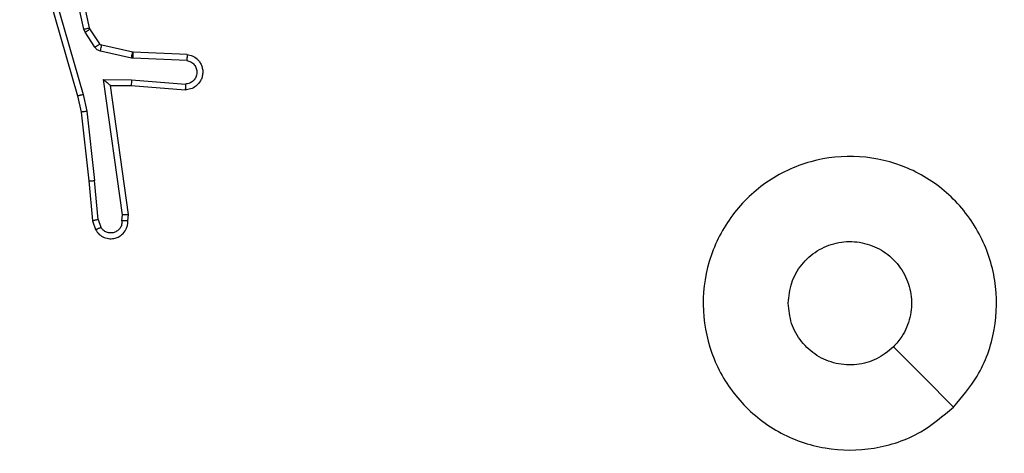
# Model space of a CAD drawing. Units: millimetres. Extents: x -505 to 5381, y 392 to 1295.
# Drawn here: x 741 to 744, y 595 to 596 of the extents above; entities that cross this region are included whole.
import ezdxf

# ---------------------------------------------------------------- set-up
doc = ezdxf.new("R2010")
doc.units = ezdxf.units.MM
doc.header["$LTSCALE"] = 50
doc.header["$PDSIZE"] = -1
doc.layers.add('VP-DIM', color=7, linetype='Continuous')
doc.layers.add('VP-EQ', color=7, linetype='Continuous', true_color=0x8a3492)
doc.dimstyles.get("Standard").update_dxf_attribs({"dimtxt": 14, "dimasz": 20, "dimexe": 20, "dimexo": 50, "dimgap": 20, "dimtad": 0, "dimdec": 0, "dimzin": 0, "dimdsep": 46, "dimtxsty": 'Standard', "dimcen": -0.09, "dimadec": 0, "dimazin": 0, "dimtfac": 1, "dimtdec": 4, "dimtofl": 0, "dimtmove": 0, "dimatfit": 3, "dimfxl": 70, "dimfxlon": 1, "dimtolj": 1, "dimtzin": 0, "dimarcsym": 0})

# ---------------------------------------------------------------- blocks, each defined once
blk = doc.blocks.new('*D632')
at = {"layer": 'Defpoints', "color": 0}
for p in [(288.0184, 907.5186), (214.4079, 588.2842), (1155.2132, 588.2842)]:
    blk.add_point(p, dxfattribs=at)
at = {"layer": 'VP-DIM', "color": 0, "lineweight": -2}
for p, q in [((1085.2132, 907.5186), (1175.2132, 907.5186)), ((1155.2132, 887.5186), (1155.2132, 784.2347)), ((1155.2132, 608.2842), (1155.2132, 711.568)), ((1085.2132, 588.2842), (1175.2132, 588.2842))]:
    blk.add_line(p, q, dxfattribs=at)
at = {"layer": 'VP-DIM', "color": 0}
for points in [[(1158.5465, 887.5186), (1151.8798, 887.5186), (1155.2132, 907.5186)], [(1151.8798, 608.2842), (1158.5465, 608.2842), (1155.2132, 588.2842)]]:
    blk.add_solid(points, dxfattribs=at)
at = {"layer": 'VP-DIM', "color": 0, "insert": (1155.2132, 747.9014), "char_height": 14, "attachment_point": 5, "rotation": 90}
blk.add_mtext('\\A1;319', dxfattribs=at)
blk = doc.blocks.new('*D633')
at = {"layer": 'Defpoints', "color": 0}
for p in [(591.3385, 1097.4773), (391.005, 391.5775), (1264.6657, 391.5775)]:
    blk.add_point(p, dxfattribs=at)
at = {"layer": 'VP-DIM', "color": 0, "lineweight": -2}
for p, q in [((1194.6657, 1097.4773), (1284.6657, 1097.4773)), ((1264.6657, 1077.4773), (1264.6657, 771.2539)), ((1264.6657, 411.5775), (1264.6657, 696.2539)), ((1194.6657, 391.5775), (1284.6657, 391.5775))]:
    blk.add_line(p, q, dxfattribs=at)
at = {"layer": 'VP-DIM', "color": 0}
for points in [[(1267.999, 1077.4773), (1261.3323, 1077.4773), (1264.6657, 1097.4773)], [(1261.3323, 411.5775), (1267.999, 411.5775), (1264.6657, 391.5775)]]:
    blk.add_solid(points, dxfattribs=at)
at = {"layer": 'VP-DIM', "color": 0, "insert": (1264.6657, 733.7539), "char_height": 14, "attachment_point": 5, "rotation": 90}
blk.add_mtext('\\A1;706', dxfattribs=at)
blk = doc.blocks.new('44')
at = {"color": 7, "linetype": 'Continuous', "lineweight": 25}
for p, q in [((7830.5049, 1262.9132), (7830.4422, 1263.2041)), ((7830.5245, 1262.9178), (7830.4612, 1263.2113)), ((7830.3626, 1263.1066), (7830.4832, 1262.686)), ((7830.3821, 1263.1106), (7830.5026, 1262.6906)), ((7830.5092, 1262.9029), (7830.5049, 1262.9132)), ((7830.5428, 1262.8517), (7830.5092, 1262.9029)), ((7830.526, 1262.9142), (7830.5245, 1262.9178)), ((7830.5596, 1262.863), (7830.526, 1262.9142)), ((7830.6674, 1262.8151), (7830.5617, 1262.8386)), ((7830.6718, 1262.8349), (7830.5661, 1262.8585)), ((7830.6737, 1262.8347), (7830.6718, 1262.8349)), ((7830.8578, 1262.8273), (7830.6737, 1262.8347)), ((7830.6728, 1262.8144), (7830.6674, 1262.8151)), ((7830.8561, 1262.807), (7830.6728, 1262.8144)), ((7830.5725, 1262.7419), (7830.6678, 1262.7409)), ((7830.6371, 1262.2815), (7830.5725, 1262.7419)), ((7830.6678, 1262.7409), (7830.8516, 1262.7266)), ((7830.5955, 1262.722), (7830.667, 1262.7213)), ((7830.6573, 1262.2824), (7830.5955, 1262.722)), ((7830.667, 1262.7213), (7830.851, 1262.7069)), ((7830.4832, 1262.686), (7830.4956, 1262.6311)), ((7830.5026, 1262.6906), (7830.5153, 1262.634)), ((7830.4956, 1262.6311), (7830.5221, 1262.3966)), ((7830.5153, 1262.634), (7830.542, 1262.3982)), ((7830.5221, 1262.3966), (7830.5346, 1262.2613)), ((7830.5542, 1262.2651), (7830.542, 1262.3982)), ((7830.5346, 1262.2613), (7830.5451, 1262.2314)), ((7830.5542, 1262.2651), (7830.5634, 1262.239)), ((7830.6352, 1262.2611), (7830.6371, 1262.2815)), ((7830.6553, 1262.2613), (7830.6573, 1262.2824))]:
    blk.add_line(p, q, dxfattribs=at)
at = {"color": 7, "linetype": 'Continuous', "lineweight": 25, "flags": 128}
blk.add_lwpolyline([(7833.4696, 1261.6271), (7833.3672, 1261.7295), (7833.2648, 1261.8319)], dxfattribs=at)
at = {"color": 7, "linetype": 'Continuous', "lineweight": 25}
for points, knots in [([(7830.5049, 1262.9132), (7830.5075, 1262.9138), (7830.5126, 1262.9149), (7830.5191, 1262.9164), (7830.5236, 1262.9175), (7830.5242, 1262.9177), (7830.5245, 1262.9178)], [0, 0, 0, 0, 0.250142, 0.499993, 0.749801, 1, 1, 1, 1]), ([(7830.5092, 1262.9029), (7830.5117, 1262.9046), (7830.5166, 1262.9078), (7830.5221, 1262.9115), (7830.5254, 1262.9138), (7830.5258, 1262.9141), (7830.526, 1262.9142)], [0, 0, 0, 0, 0.279912, 0.558987, 0.77937, 1, 1, 1, 1]), ([(7830.5428, 1262.8517), (7830.5453, 1262.8533), (7830.5502, 1262.8566), (7830.5558, 1262.8603), (7830.559, 1262.8625), (7830.5594, 1262.8628), (7830.5596, 1262.863)], [0, 0, 0, 0, 0.279434, 0.559168, 0.779372, 1, 1, 1, 1]), ([(7830.5617, 1262.8386), (7830.5598, 1262.8392), (7830.556, 1262.8402), (7830.5509, 1262.8432), (7830.5463, 1262.8469), (7830.544, 1262.8501), (7830.5428, 1262.8517)], [0, 0, 0, 0, 0.250279, 0.499742, 0.750315, 1, 1, 1, 1]), ([(7830.5661, 1262.8585), (7830.5648, 1262.8589), (7830.5622, 1262.8598), (7830.5605, 1262.8619), (7830.5596, 1262.863)], [0, 0, 0, 0, 0.483311, 1, 1, 1, 1]), ([(7830.5617, 1262.8386), (7830.5623, 1262.8415), (7830.5636, 1262.8473), (7830.5651, 1262.8539), (7830.5659, 1262.8578), (7830.566, 1262.8582), (7830.5661, 1262.8585)], [0, 0, 0, 0, 0.280037, 0.559388, 0.779404, 1, 1, 1, 1]), ([(7830.6674, 1262.8151), (7830.6681, 1262.818), (7830.6694, 1262.8237), (7830.6708, 1262.8303), (7830.6716, 1262.8342), (7830.6717, 1262.8347), (7830.6718, 1262.8349)], [0, 0, 0, 0, 0.279988, 0.558778, 0.779434, 1, 1, 1, 1]), ([(7830.6728, 1262.8144), (7830.6729, 1262.8173), (7830.6732, 1262.8233), (7830.6735, 1262.83), (7830.6736, 1262.8339), (7830.6736, 1262.8344), (7830.6737, 1262.8347)], [0, 0, 0, 0, 0.280006, 0.559363, 0.779409, 1, 1, 1, 1]), ([(7830.8578, 1262.8273), (7830.8636, 1262.8261), (7830.8762, 1262.8234), (7830.8905, 1262.8134), (7830.9003, 1262.8018), (7830.9065, 1262.7905), (7830.9103, 1262.7773), (7830.911, 1262.7633), (7830.9085, 1262.7498), (7830.9019, 1262.7342), (7830.889, 1262.7194), (7830.8702, 1262.7089), (7830.8571, 1262.7076), (7830.851, 1262.7069)], [0, 0, 0, 0, 0.097022, 0.213516, 0.279262, 0.349988, 0.425618, 0.504889, 0.580482, 0.65217, 0.783453, 0.899389, 1, 1, 1, 1]), ([(7830.8561, 1262.807), (7830.8609, 1262.8058), (7830.8707, 1262.8032), (7830.8822, 1262.7931), (7830.8895, 1262.7798), (7830.8915, 1262.7647), (7830.8879, 1262.7499), (7830.8791, 1262.7375), (7830.8665, 1262.7288), (7830.8565, 1262.7273), (7830.8516, 1262.7266)], [0, 0, 0, 0, 0.124984, 0.250044, 0.37496, 0.499986, 0.62493, 0.749976, 0.87498, 1, 1, 1, 1]), ([(7830.8578, 1262.8273), (7830.8578, 1262.8272), (7830.8578, 1262.827), (7830.8577, 1262.8257), (7830.8576, 1262.8237), (7830.8573, 1262.8203), (7830.8568, 1262.8146), (7830.8563, 1262.8095), (7830.8561, 1262.807)], [0, 0, 0, 0, 0.131887, 0.262623, 0.390821, 0.516789, 0.762105, 1, 1, 1, 1]), ([(7830.5725, 1262.7419), (7830.5754, 1262.7392), (7830.5804, 1262.7348), (7830.5866, 1262.7295), (7830.5906, 1262.7261), (7830.5933, 1262.7238), (7830.5951, 1262.7223), (7830.5954, 1262.7221), (7830.5955, 1262.722)], [0, 0, 0, 0, 0.3006764, 0.5032658, 0.6513148, 0.7812369, 0.896236, 1, 1, 1, 1]), ([(7830.6678, 1262.7409), (7830.6677, 1262.7383), (7830.6674, 1262.7332), (7830.667, 1262.7267), (7830.6669, 1262.7222), (7830.6669, 1262.7216), (7830.667, 1262.7213)], [0, 0, 0, 0, 0.2504137, 0.5003337, 0.7499237, 1, 1, 1, 1]), ([(7830.8516, 1262.7266), (7830.8515, 1262.7241), (7830.8514, 1262.7191), (7830.8512, 1262.7126), (7830.8511, 1262.7089), (7830.851, 1262.7072), (7830.851, 1262.707), (7830.851, 1262.7069)], [0, 0, 0, 0, 0.238179, 0.4840622, 0.7369592, 0.8673292, 1, 1, 1, 1]), ([(7830.5026, 1262.6906), (7830.5008, 1262.6901), (7830.4974, 1262.6893), (7830.493, 1262.6882), (7830.4894, 1262.6873), (7830.4861, 1262.6866), (7830.4837, 1262.686), (7830.4834, 1262.686), (7830.4832, 1262.686)], [0, 0, 0, 0, 0.174585, 0.334366, 0.480567, 0.611933, 0.833874, 1, 1, 1, 1]), ([(7830.5153, 1262.634), (7830.5137, 1262.6337), (7830.5106, 1262.6332), (7830.5063, 1262.6326), (7830.5027, 1262.632), (7830.4992, 1262.6315), (7830.4962, 1262.6311), (7830.4958, 1262.6311), (7830.4956, 1262.6311)], [0, 0, 0, 0, 0.155613, 0.30221, 0.440136, 0.569555, 0.801694, 1, 1, 1, 1]), ([(7833.4697, 1261.6271), (7833.4338, 1261.5968), (7833.3548, 1261.5301), (7833.2004, 1261.4782), (7833.03, 1261.4789), (7832.8676, 1261.5348), (7832.7347, 1261.6429), (7832.6442, 1261.7879), (7832.6073, 1261.9546), (7832.6277, 1262.1245), (7832.703, 1262.2781), (7832.8248, 1262.3983), (7832.9798, 1262.4711), (7833.1499, 1262.4887), (7833.3162, 1262.4493), (7833.46, 1262.3565), (7833.5652, 1262.2216), (7833.6198, 1262.0594), (7833.6168, 1261.8889), (7833.564, 1261.7374), (7833.4984, 1261.6608), (7833.4697, 1261.6271)], [0, 0, 0, 0, 0.044738, 0.098641, 0.15193, 0.205874, 0.260188, 0.313198, 0.366982, 0.420856, 0.474334, 0.527983, 0.581905, 0.635427, 0.689065, 0.742818, 0.796631, 0.850209, 0.903793, 0.957774, 1, 1, 1, 1]), ([(7830.5221, 1262.3966), (7830.5225, 1262.3965), (7830.5231, 1262.3965), (7830.5276, 1262.3968), (7830.5342, 1262.3974), (7830.5394, 1262.3979), (7830.542, 1262.3982)], [0, 0, 0, 0, 0.249768, 0.500169, 0.749604, 1, 1, 1, 1]), ([(7830.5542, 1262.2651), (7830.5527, 1262.2647), (7830.5496, 1262.2641), (7830.5454, 1262.2631), (7830.5418, 1262.2624), (7830.5382, 1262.2617), (7830.5353, 1262.2612), (7830.5348, 1262.2613), (7830.5346, 1262.2613)], [0, 0, 0, 0, 0.155543, 0.30267, 0.440798, 0.570083, 0.802302, 1, 1, 1, 1]), ([(7830.5451, 1262.2314), (7830.549, 1262.2255), (7830.5566, 1262.2141), (7830.5743, 1262.2035), (7830.5934, 1262.1992), (7830.6109, 1262.201), (7830.6265, 1262.2074), (7830.6408, 1262.2183), (7830.6503, 1262.2331), (7830.655, 1262.2483), (7830.6552, 1262.2568), (7830.6553, 1262.2613)], [0, 0, 0, 0, 0.1316671, 0.2588086, 0.3815819, 0.4997915, 0.5877041, 0.7003705, 0.8374672, 0.9156667, 1, 1, 1, 1]), ([(7830.6352, 1262.2611), (7830.6351, 1262.2568), (7830.6349, 1262.2481), (7830.6292, 1262.2361), (7830.6202, 1262.2266), (7830.6084, 1262.2206), (7830.5953, 1262.219), (7830.5824, 1262.2216), (7830.571, 1262.2284), (7830.5659, 1262.2355), (7830.5634, 1262.239)], [0, 0, 0, 0, 0.124997, 0.250041, 0.375074, 0.499987, 0.625059, 0.749848, 0.874869, 1, 1, 1, 1]), ([(7830.6553, 1262.2613), (7830.6552, 1262.2612), (7830.655, 1262.2612), (7830.6537, 1262.2611), (7830.6516, 1262.2611), (7830.6482, 1262.261), (7830.6427, 1262.2611), (7830.6376, 1262.2611), (7830.6352, 1262.2611)], [0, 0, 0, 0, 0.133278, 0.264735, 0.393627, 0.51988, 0.763653, 1, 1, 1, 1]), ([(7830.6573, 1262.2824), (7830.6571, 1262.2824), (7830.6566, 1262.2822), (7830.6536, 1262.282), (7830.6499, 1262.2818), (7830.6463, 1262.2817), (7830.6419, 1262.2816), (7830.6387, 1262.2815), (7830.6371, 1262.2815)], [0, 0, 0, 0, 0.197884, 0.42983, 0.558787, 0.697244, 0.843868, 1, 1, 1, 1]), ([(7830.5451, 1262.2314), (7830.5454, 1262.2314), (7830.5459, 1262.2315), (7830.549, 1262.2328), (7830.5525, 1262.2342), (7830.5557, 1262.2356), (7830.5594, 1262.2372), (7830.5621, 1262.2384), (7830.5634, 1262.239)], [0, 0, 0, 0, 0.2223982, 0.4634229, 0.5901606, 0.7219255, 0.8586, 1, 1, 1, 1]), ([(7832.9062, 1261.9804), (7832.9086, 1262.004), (7832.9132, 1262.0512), (7832.9494, 1262.114), (7833.0026, 1262.1618), (7833.0691, 1262.1892), (7833.1408, 1262.193), (7833.2097, 1262.1729), (7833.2682, 1262.1311), (7833.3095, 1262.0723), (7833.3291, 1262.003), (7833.3244, 1261.9315), (7833.3004, 1261.8724), (7833.2748, 1261.8433), (7833.2648, 1261.832)], [0, 0, 0, 0, 0.085851, 0.171697, 0.257514, 0.343286, 0.429099, 0.515009, 0.600969, 0.686983, 0.772999, 0.858939, 0.94485, 1, 1, 1, 1]), ([(7833.2648, 1261.832), (7833.2465, 1261.8169), (7833.2098, 1261.7868), (7833.1398, 1261.7679), (7833.0684, 1261.7718), (7833.0019, 1261.7995), (7832.9488, 1261.8474), (7832.9131, 1261.9102), (7832.9085, 1261.9571), (7832.9062, 1261.9804)], [0, 0, 0, 0, 0.143037, 0.286082, 0.429029, 0.572231, 0.715498, 0.858783, 1, 1, 1, 1])]:
    blk.add_open_spline(points, degree=3, knots=knots, dxfattribs=at)

msp = doc.modelspace()

# ---------------------------------------------------------------- block references
at = {"layer": 'VP-EQ'}
msp.add_blockref('44', (-7089.3926, -666.6779), dxfattribs=at)

# ---------------------------------------------------------------- dimensions: what is measured, and where the dimension line sits
at = {"layer": 'VP-DIM'}
for base, p1, p2, picture, middle in [((1264.6657, 391.5775), (591.3385, 1097.4773), (391.005, 391.5775), '*D633', (1264.6657, 733.7539)), ((1155.2132, 588.2842), (288.0184, 907.5186), (214.4079, 588.2842), '*D632', (1155.2132, 747.9014))]:
    dim = msp.add_linear_dim(base=base, p1=p1, p2=p2, angle=90, dimstyle='Standard', dxfattribs=at)
    dim.commit()
    dim.dimension.update_dxf_attribs({"geometry": picture, "text_midpoint": middle, "dimtype": 160})

doc.saveas('drawing.dxf')
